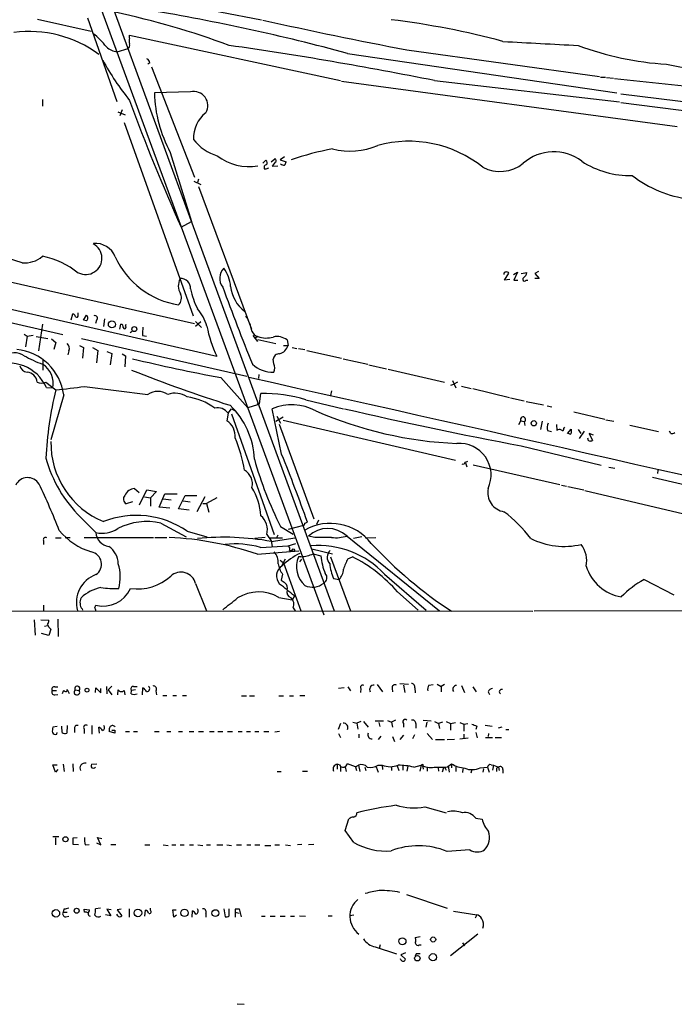
# Model space of a CAD drawing. Extents: x 1 to 969, y 5 to 877.
# Drawn here: x 291 to 403, y 7 to 175 of the extents above; entities that cross this region are included whole.
import ezdxf

# ---------------------------------------------------------------- set-up
doc = ezdxf.new("R2010")
doc.units = 0
doc.header["$MEASUREMENT"] = 0
doc.layers.add('MAIN', color=5, linetype='CONTINUOUS')

msp = doc.modelspace()

# ---------------------------------------------------------------- linework, layer by layer
at = {"layer": 'MAIN'}
for p, q in [((283.21, 236.8126), (343.2387, 73.4059)), ((295.3173, 209.5499), (345.0167, 74.0833)), ((27.686, 183.4726), (298.6193, 121.3273)), ((318.3467, 177.8846), (332.5707, 175.1753)), ((294.3013, 175.2599), (303.4453, 173.2279)), ((302.8527, 175.5139), (307.848, 161.2053)), ((310.0493, 172.0426), (310.0493, 172.5506)), ((310.0493, 172.5506), (346.1173, 164.7613)), ((307.9327, 169.6719), (309.7953, 170.2646)), ((347.3027, 169.4179), (393.3613, 162.6446)), ((357.4627, 170.0106), (390.398, 165.4386)), ((313.5207, 167.8093), (313.182, 167.5553)), ((313.7747, 167.1319), (321.1407, 148.2513)), ((401.828, 167.5553), (414.528, 165.0999)), ((390.5673, 165.3539), (391.414, 165.3539)), ((391.5833, 165.2693), (392.7687, 165.1846)), ((392.938, 165.0999), (413.766, 162.8986)), ((346.2867, 164.6766), (403.6907, 156.8873)), ((362.204, 164.7613), (393.7847, 161.1206)), ((320.4633, 162.8139), (314.2827, 162.6446)), ((394.0387, 162.4753), (433.4933, 157.6493)), ((295.148, 161.5439), (295.148, 160.3586)), ((394.0387, 161.0359), (434.5093, 155.8713)), ((308.0173, 159.4273), (309.2873, 158.9193)), ((308.7793, 159.7659), (308.356, 158.7499)), ((309.118, 157.5646), (320.8867, 124.5446)), ((316.992, 152.4846), (320.6327, 140.6313)), ((336.55, 151.7226), (335.788, 151.2146)), ((332.8247, 150.6219), (333.3327, 151.1299)), ((334.264, 150.8759), (334.8567, 151.3839)), ((334.9413, 150.7913), (334.4333, 150.1139)), ((334.4333, 150.1139), (335.3647, 150.1986)), ((335.788, 151.2146), (336.804, 150.8759)), ((333.0787, 149.6906), (333.4173, 149.6906)), ((333.4173, 149.6906), (333.8407, 149.8599)), ((321.056, 147.5739), (322.2413, 146.9813)), ((321.818, 147.9126), (321.6487, 147.3199)), ((321.818, 146.6426), (330.8773, 122.2586)), ((318.8547, 139.6999), (320.6327, 140.6313)), ((244.856, 135.8899), (324.9507, 117.6019)), ((374.142, 130.6406), (374.904, 131.8259)), ((375.666, 131.5719), (376.3433, 131.9953)), ((376.3433, 131.9953), (375.7507, 130.6406)), ((377.0207, 131.7413), (377.952, 131.9106)), ((379.984, 132.0799), (379.3067, 131.7413)), ((379.3067, 131.7413), (380.0687, 130.8946)), ((287.782, 130.7253), (321.1407, 123.1899)), ((375.0733, 130.7253), (374.142, 130.6406)), ((375.7507, 130.6406), (376.428, 130.6406)), ((377.8673, 130.6406), (378.1213, 130.6406)), ((380.0687, 130.8946), (379.3067, 130.8946)), ((300.0587, 123.8673), (300.3127, 124.8833)), ((301.244, 124.6293), (301.244, 125.0526)), ((302.1753, 123.7826), (302.6833, 124.6293)), ((295.148, 123.1053), (294.4707, 118.5333)), ((302.6833, 123.6979), (302.1753, 123.7826)), ((304.3767, 123.7826), (304.2073, 123.1899)), ((305.7313, 124.0366), (305.562, 122.6819)), ((308.356, 122.2586), (308.5253, 123.1053)), ((309.372, 122.7666), (309.4567, 123.1053)), ((321.31, 122.7666), (322.2413, 123.5286)), ((321.31, 123.5286), (322.326, 122.5126)), ((292.0153, 121.4119), (292.5233, 121.0733)), ((310.134, 121.6659), (310.4727, 121.9199)), ((292.5233, 121.0733), (292.2693, 119.2106)), ((292.5233, 121.0733), (293.5393, 121.2426)), ((294.0473, 120.9886), (296.0793, 120.6499)), ((296.672, 120.5653), (297.434, 119.9726)), ((297.434, 119.9726), (297.0953, 118.7873)), ((301.8367, 120.6499), (330.1153, 114.2153)), ((312.2507, 121.1579), (312.928, 121.0733)), ((331.1313, 121.1579), (331.8933, 120.1419)), ((331.978, 120.9886), (331.47, 120.6499)), ((331.978, 120.4806), (335.026, 119.8033)), ((336.9733, 120.3959), (337.1427, 119.4646)), ((299.6353, 118.5333), (299.466, 117.8559)), ((301.498, 119.4646), (302.1753, 119.1259)), ((302.1753, 119.1259), (302.006, 117.2633)), ((303.6993, 119.1259), (304.6307, 118.6179)), ((304.6307, 118.6179), (304.3767, 116.5013)), ((306.1547, 118.4486), (307.0013, 118.1099)), ((307.0013, 118.1099), (306.7473, 116.1626)), ((308.7793, 118.0253), (309.372, 117.6866)), ((336.3807, 119.4646), (337.1427, 119.4646)), ((337.82, 119.1259), (338.6667, 118.9566)), ((338.9207, 118.9566), (340.0213, 118.7873)), ((340.36, 118.6179), (346.2867, 117.2633)), ((295.2327, 117.0093), (295.2327, 115.2313)), ((309.372, 117.6866), (309.2027, 115.8239)), ((334.6873, 116.3319), (334.6027, 117.0939)), ((346.5407, 117.1786), (350.774, 116.2473)), ((350.9433, 116.1626), (353.9913, 115.4853)), ((354.2453, 115.4006), (363.8973, 113.1993)), ((295.7407, 113.1993), (297.434, 111.8446)), ((325.628, 113.9613), (330.2847, 108.7966)), ((332.1473, 114.4693), (332.0627, 113.7919)), ((364.998, 112.6913), (365.506, 112.8606)), ((365.252, 113.4533), (365.8447, 112.1833)), ((366.0987, 113.1993), (365.506, 112.8606)), ((295.8253, 112.2679), (296.926, 112.1833)), ((302.3447, 112.4373), (313.182, 111.0826)), ((332.232, 109.4739), (332.486, 111.2519)), ((344.5933, 111.6753), (344.424, 110.9133)), ((366.776, 112.5219), (368.4693, 112.0986)), ((368.7233, 112.0986), (374.9887, 110.5746)), ((298.7887, 110.9979), (296.5873, 103.2933)), ((332.0627, 109.4739), (332.232, 109.4739)), ((340.1907, 110.1513), (346.6253, 108.6273)), ((375.158, 110.4899), (377.5287, 109.9819)), ((377.8673, 109.8973), (380.8307, 109.3046)), ((326.898, 107.8653), (326.644, 106.5953)), ((326.898, 107.8653), (327.4907, 108.6273)), ((327.4907, 108.6273), (328.0833, 108.2886)), ((327.4907, 107.7806), (334.772, 87.1219)), ((331.8933, 109.3046), (330.2847, 108.7966)), ((336.042, 100.8379), (334.4333, 108.6273)), ((381.4233, 109.1353), (382.27, 108.9659)), ((385.9953, 108.1193), (391.3293, 106.8493)), ((335.026, 106.5106), (336.296, 107.2726)), ((335.1953, 107.3573), (335.8727, 106.1719)), ((336.296, 106.6799), (365.76, 99.8219)), ((376.5973, 105.9179), (376.936, 106.5953)), ((376.936, 106.5953), (377.5287, 106.4259)), ((377.5287, 106.4259), (377.6133, 105.7486)), ((380.5767, 106.5106), (380.3227, 105.0713)), ((391.4987, 106.7646), (392.8533, 106.5106)), ((335.6187, 106.0026), (341.5453, 89.8313)), ((381.508, 104.9019), (382.1853, 104.7326)), ((383.032, 105.9179), (383.1167, 104.9019)), ((384.302, 105.2406), (384.4713, 105.4946)), ((384.8947, 104.3939), (385.572, 105.1559)), ((386.7573, 105.0713), (387.1807, 104.3939)), ((387.7733, 104.8173), (386.9267, 103.5473)), ((395.5627, 105.8333), (400.4733, 104.7326)), ((402.59, 104.3939), (402.336, 104.8173)), ((385.1487, 104.3939), (384.8947, 104.3939)), ((389.382, 104.1399), (388.62, 104.3939)), ((388.62, 104.3939), (389.2127, 103.2086)), ((377.0207, 102.2773), (390.652, 98.9753)), ((367.4533, 99.4833), (367.8767, 99.6526)), ((367.4533, 99.3986), (367.7073, 98.7213)), ((368.808, 99.0599), (383.6247, 95.6733)), ((392.0067, 98.6366), (393.0227, 98.4673)), ((400.3887, 98.1286), (400.304, 97.5359)), ((399.4573, 96.9433), (411.8187, 94.0646)), ((310.896, 94.9959), (311.658, 94.3186)), ((311.7427, 92.2019), (313.0127, 94.7419)), ((313.0127, 94.7419), (314.6213, 94.4879)), ((314.6213, 94.4879), (313.6053, 93.3873)), ((383.8787, 95.5886), (384.7253, 95.4193)), ((384.9793, 95.3346), (387.6887, 94.7419)), ((387.858, 94.6573), (405.8073, 90.4239)), ((310.5573, 92.7099), (309.4567, 92.3713)), ((312.5893, 93.5566), (313.6053, 93.3873)), ((313.6053, 93.3873), (313.6053, 91.9479)), ((315.1293, 91.7786), (316.0607, 94.0646)), ((315.8067, 93.2179), (317.1613, 93.0486)), ((316.0607, 94.0646), (318.1773, 94.0646)), ((318.4313, 91.5246), (319.532, 93.8106)), ((319.1933, 92.8793), (320.3787, 92.7099)), ((319.532, 93.8106), (321.564, 93.8106)), ((322.9187, 93.5566), (321.564, 91.0166)), ((324.9507, 93.3873), (323.1727, 92.4559)), ((316.9073, 91.6093), (315.1293, 91.7786)), ((320.2093, 91.2706), (318.4313, 91.5246)), ((322.58, 92.4559), (323.1727, 92.4559)), ((323.1727, 92.4559), (323.596, 90.9319)), ((301.6673, 90.0853), (304.292, 87.4606)), ((342.0533, 88.8999), (342.392, 89.6619)), ((315.3833, 89.0693), (319.7013, 86.6986)), ((319.8707, 87.7146), (323.2573, 86.6986)), ((335.8727, 88.4766), (337.9893, 87.2066)), ((339.7673, 88.6459), (337.1427, 87.9686)), ((340.0213, 89.0693), (340.4447, 89.2386)), ((295.3173, 86.1059), (295.3173, 85.4286)), ((297.3493, 86.5293), (298.3653, 86.5293)), ((299.0427, 86.6139), (299.8893, 86.6139)), ((302.26, 86.6139), (314.1133, 86.6139)), ((314.3673, 86.6139), (316.3993, 86.6139)), ((333.248, 86.6139), (331.47, 86.4446)), ((333.502, 87.1219), (334.264, 86.0213)), ((334.0947, 86.5293), (336.2113, 86.5293)), ((334.264, 85.9366), (338.328, 86.5293)), ((334.264, 86.0213), (334.4333, 85.0899)), ((335.3647, 87.0373), (335.1107, 86.4446)), ((341.7147, 86.6139), (340.614, 86.8679)), ((347.218, 86.8679), (363.0507, 74.0833)), ((349.758, 86.6986), (348.3187, 86.4446)), ((350.3507, 86.5293), (352.1287, 86.6139)), ((331.8933, 83.7353), (339.0053, 84.3279)), ((332.4013, 84.9206), (337.1427, 85.1746)), ((337.1427, 85.1746), (338.4973, 85.5979)), ((337.3967, 84.4126), (337.82, 84.4126)), ((341.2067, 84.6666), (344.7627, 83.8199)), ((335.788, 82.7193), (336.3807, 82.2959)), ((336.1267, 81.8726), (336.7193, 82.9733)), ((339.344, 83.3119), (338.9207, 83.3119)), ((339.1747, 82.4653), (339.5133, 82.8886)), ((341.4607, 83.8199), (342.7307, 83.4813)), ((344.424, 83.3119), (347.8107, 74.0833)), ((347.3873, 82.9733), (348.1493, 83.3119)), ((336.3807, 82.2959), (339.344, 74.0833)), ((336.2113, 80.3486), (335.9573, 79.3326)), ((344.932, 79.5866), (345.8633, 79.4173)), ((353.6527, 80.3486), (360.7647, 74.1679)), ((398.018, 79.4173), (403.098, 76.7926)), ((321.31, 78.7399), (323.1727, 74.0833)), ((335.534, 76.3693), (337.82, 75.9459)), ((338.2433, 76.6233), (337.82, 75.9459)), ((355.854, 77.3006), (359.41, 74.1679)), ((295.3173, 75.0146), (295.3173, 73.9986)), ((301.9213, 74.4219), (302.006, 74.1679)), ((304.1227, 74.5913), (304.292, 75.0146)), ((337.9893, 74.5913), (338.328, 74.0833)), ((379.222, 74.0833), (504.2747, 74.2526)), ((270.51, 74.0833), (378.968, 73.9986)), ((293.7087, 72.5593), (293.878, 69.9346)), ((294.894, 72.5593), (296.2487, 72.4746)), ((297.7727, 72.6439), (297.8573, 69.6806)), ((295.4867, 71.4586), (295.9947, 71.5433)), ((296.5873, 70.9506), (296.2487, 69.8499)), ((296.2487, 69.8499), (294.9787, 70.1886)), ((297.2647, 61.0446), (297.7727, 61.0446)), ((304.2073, 60.1133), (304.292, 60.8753)), ((304.292, 60.8753), (305.1387, 60.0286)), ((305.1387, 60.0286), (305.1387, 60.7906)), ((306.07, 61.1293), (306.1547, 59.8593)), ((307.0013, 61.2139), (306.4087, 60.5366)), ((310.7267, 61.1293), (311.3193, 61.1293)), ((312.2507, 59.6899), (312.3353, 60.8753)), ((346.71, 60.8753), (345.7787, 60.7906)), ((347.3873, 61.0446), (347.8107, 60.3673)), ((349.5887, 60.7906), (349.504, 60.1133)), ((352.3827, 61.4679), (353.314, 60.1979)), ((354.9227, 60.7906), (355.0073, 60.1979)), ((356.2773, 61.6373), (357.7167, 61.5526)), ((356.87, 61.3833), (357.124, 60.1133)), ((358.8173, 60.8753), (358.902, 60.0286)), ((361.188, 61.3833), (361.95, 61.4679)), ((362.6273, 61.5526), (363.3047, 61.1293)), ((363.8973, 61.4679), (363.3047, 61.1293)), ((363.3047, 61.1293), (363.3047, 60.1979)), ((366.776, 61.2986), (367.284, 60.1133)), ((368.7233, 61.0446), (369.316, 60.1979)), ((296.8413, 60.4519), (297.5187, 60.4519)), ((297.2647, 59.6899), (297.7727, 59.7746)), ((299.3813, 60.3673), (299.3813, 60.6213)), ((299.3813, 60.6213), (299.72, 59.9439)), ((300.736, 60.5366), (301.4133, 60.4519)), ((306.4087, 60.5366), (307.0013, 59.6899)), ((308.0173, 59.6899), (308.102, 60.5366)), ((309.118, 60.4519), (309.2027, 59.6899)), ((310.3033, 59.8593), (310.388, 60.4519)), ((311.0653, 60.5366), (310.388, 60.4519)), ((314.5367, 60.3673), (314.6213, 59.6899)), ((315.722, 59.6053), (316.3993, 59.6053)), ((317.4153, 59.6053), (318.0927, 59.6053)), ((319.1087, 59.6053), (319.786, 59.6053)), ((329.184, 59.5206), (330.0307, 59.5206)), ((330.5387, 59.5206), (331.3853, 59.5206)), ((335.534, 59.5206), (336.3807, 59.5206)), ((337.3967, 59.5206), (338.074, 59.5206)), ((339.1747, 59.6053), (340.0213, 59.6053)), ((371.348, 60.1979), (371.602, 59.7746)), ((297.688, 54.2713), (296.926, 54.1866)), ((298.5347, 53.2553), (298.45, 54.3559)), ((299.3813, 54.4406), (299.2967, 53.1706)), ((303.6147, 54.4406), (303.6147, 53.0013)), ((304.8847, 53.1706), (304.8, 54.1866)), ((346.1173, 54.7793), (345.694, 53.7633)), ((348.234, 55.0333), (348.9113, 54.8639)), ((349.5887, 55.1179), (348.9113, 54.8639)), ((348.9113, 54.8639), (349.0807, 53.8479)), ((350.012, 55.1179), (350.8587, 54.1866)), ((353.4833, 55.2026), (352.044, 55.2026)), ((352.6367, 54.9486), (352.806, 54.2713)), ((354.1607, 55.2873), (354.838, 55.0333)), ((355.5153, 55.3719), (354.838, 55.0333)), ((354.838, 55.0333), (355.0073, 54.1866)), ((356.87, 54.7793), (356.87, 54.1866)), ((358.9867, 54.7793), (358.9867, 54.0173)), ((361.6113, 55.2026), (360.2567, 55.2873)), ((360.8493, 55.0333), (360.68, 54.1866)), ((362.204, 55.1179), (362.8813, 54.7793)), ((363.5587, 55.0333), (362.8813, 54.7793)), ((362.8813, 54.7793), (363.0507, 53.9326)), ((364.1513, 55.1179), (364.9133, 54.7793)), ((364.9133, 54.7793), (365.76, 54.9486)), ((364.9133, 54.7793), (364.9133, 53.6786)), ((366.522, 54.9486), (367.1993, 54.6946)), ((367.1993, 54.6946), (367.8767, 54.7793)), ((367.1993, 54.6946), (367.1993, 53.5093)), ((369.4007, 54.3559), (369.2313, 53.7633)), ((370.84, 54.5253), (372.0253, 54.3559)), ((373.7187, 54.1866), (373.0413, 54.0173)), ((297.6033, 53.0013), (297.688, 53.2553)), ((300.6513, 53.8479), (300.6513, 53.2553)), ((302.26, 53.8479), (302.26, 53.0859)), ((307.5093, 53.1706), (306.578, 53.4246)), ((307.5093, 53.6786), (307.5093, 53.1706)), ((309.372, 53.4246), (310.0493, 53.4246)), ((310.7267, 53.4246), (311.404, 53.4246)), ((314.2827, 53.4246), (315.1293, 53.4246)), ((316.3993, 53.4246), (317.0767, 53.4246)), ((318.4313, 53.4246), (319.1087, 53.4246)), ((320.2093, 53.4246), (321.056, 53.4246)), ((321.818, 53.4246), (322.6647, 53.4246)), ((323.6807, 53.4246), (324.5273, 53.4246)), ((325.12, 53.4246), (325.9667, 53.4246)), ((326.8133, 53.4246), (327.66, 53.4246)), ((328.5913, 53.4246), (329.2687, 53.4246)), ((330.0307, 53.4246), (330.708, 53.4246)), ((331.47, 53.4246), (332.1473, 53.4246)), ((332.994, 53.4246), (333.8407, 53.4246)), ((335.7033, 53.4246), (334.8567, 53.3399)), ((345.7787, 53.0859), (346.1173, 52.4086)), ((349.25, 53.0013), (349.25, 52.3239)), ((352.9753, 52.6626), (352.552, 52.0699)), ((355.0073, 52.5779), (355.346, 51.7313)), ((356.87, 52.8319), (356.2773, 52.0699)), ((358.4787, 52.2393), (358.8173, 52.9166)), ((360.934, 53.0859), (361.8653, 52.0699)), ((366.522, 52.1546), (367.9613, 52.3239)), ((367.1993, 53.0013), (367.1993, 52.3239)), ((369.2313, 53.2553), (369.4853, 52.3239)), ((370.9247, 52.4086), (372.11, 52.4086)), ((371.4327, 53.0859), (371.348, 52.5779)), ((372.5333, 52.4086), (373.634, 52.4086)), ((374.396, 53.7633), (374.904, 53.7633)), ((363.8973, 51.9853), (362.3733, 51.9853)), ((365.5907, 52.0699), (364.3207, 51.9853)), ((297.3493, 46.4819), (296.926, 47.7519)), ((296.926, 47.7519), (297.688, 47.7519)), ((298.704, 47.8366), (298.8733, 46.5666)), ((300.3127, 47.9213), (300.3973, 46.5666)), ((303.53, 47.8366), (304.4613, 47.9213)), ((345.5247, 47.8366), (345.5247, 46.9899)), ((345.948, 47.7519), (345.5247, 47.8366)), ((346.1173, 47.4133), (346.1173, 46.5666)), ((346.8793, 47.4133), (347.0487, 46.5666)), ((348.6573, 47.4133), (347.3027, 47.9213)), ((348.6573, 47.4133), (349.1653, 47.6673)), ((348.6573, 47.4133), (348.8267, 46.7359)), ((349.1653, 47.6673), (349.4193, 46.5666)), ((350.266, 47.3286), (350.4353, 46.7359)), ((352.2133, 47.4133), (352.552, 46.4819)), ((352.552, 47.6673), (353.2293, 47.6673)), ((353.2293, 47.6673), (353.314, 46.9053)), ((354.838, 47.3286), (354.838, 46.7359)), ((355.7693, 47.5826), (356.108, 46.7359)), ((356.7853, 47.6673), (356.7853, 46.8206)), ((357.632, 47.4979), (357.4627, 46.6513)), ((358.648, 47.3286), (359.918, 47.6673)), ((359.918, 47.6673), (359.664, 46.6513)), ((360.172, 47.4133), (360.2567, 46.9899)), ((360.934, 47.3286), (360.934, 46.6513)), ((362.7967, 47.2439), (362.8813, 46.6513)), ((363.728, 47.2439), (363.474, 46.4819)), ((364.4053, 47.4133), (365.0827, 47.9213)), ((364.49, 47.5826), (364.6593, 46.4819)), ((365.0827, 47.9213), (365.0827, 47.2439)), ((365.8447, 47.4133), (365.8447, 46.5666)), ((369.9933, 47.2439), (371.2633, 47.3286)), ((371.2633, 47.3286), (371.5173, 46.4819)), ((371.856, 47.7519), (372.2793, 47.6673)), ((372.2793, 47.6673), (372.11, 46.8206)), ((372.2793, 47.6673), (373.126, 47.3286)), ((373.126, 47.3286), (373.2107, 46.7359)), ((297.7727, 46.9053), (297.3493, 46.4819)), ((335.28, 46.5666), (335.9573, 46.5666)), ((339.598, 46.6513), (340.4447, 46.6513)), ((364.0667, 47.0746), (364.1513, 46.8206)), ((367.03, 47.0746), (366.9453, 46.3973)), ((368.554, 46.9053), (368.3847, 46.3126)), ((370.586, 47.0746), (370.4167, 46.4819)), ((372.7873, 46.9899), (372.7873, 46.5666)), ((373.888, 46.9053), (373.888, 46.3126)), ((360.5107, 40.5553), (364.1513, 39.5393)), ((346.8793, 36.4913), (347.5567, 38.5233)), ((369.2313, 38.6079), (370.332, 38.4386)), ((297.942, 35.3906), (296.926, 35.3906)), ((348.4033, 34.4593), (346.8793, 36.4913)), ((297.3493, 35.2213), (297.3493, 34.0359)), ((300.3973, 35.2213), (301.0747, 35.3059)), ((301.3287, 34.0359), (300.3973, 34.1206)), ((302.4293, 34.0359), (303.1067, 34.1206)), ((304.3767, 34.3746), (305.1387, 34.0359)), ((305.1387, 34.0359), (304.546, 35.3059)), ((304.546, 35.3059), (305.308, 35.1366)), ((306.832, 34.1206), (307.6787, 34.1206)), ((312.674, 34.0359), (313.5207, 34.0359)), ((315.8067, 34.0359), (316.6533, 33.9513)), ((317.246, 34.0359), (317.9233, 34.0359)), ((318.6853, 34.0359), (319.3627, 34.0359)), ((320.294, 34.0359), (320.9713, 34.0359)), ((321.7333, 34.0359), (322.58, 33.9513)), ((323.1727, 34.0359), (323.85, 34.0359)), ((324.9507, 34.0359), (325.9667, 34.0359)), ((326.644, 34.0359), (327.4907, 33.9513)), ((328.3373, 34.0359), (329.184, 34.0359)), ((330.1153, 34.0359), (330.7927, 34.0359)), ((331.47, 34.0359), (332.3167, 34.0359)), ((333.1633, 33.9513), (334.1793, 33.9513)), ((334.8567, 34.0359), (335.7033, 34.0359)), ((336.7193, 34.0359), (337.566, 33.9513)), ((339.5133, 34.1206), (338.7513, 34.0359)), ((341.5453, 34.1206), (340.614, 34.0359)), ((368.2153, 33.1893), (364.3207, 32.9353)), ((357.378, 25.5693), (364.3207, 23.1986)), ((298.7887, 23.0293), (298.704, 22.5213)), ((298.704, 22.5213), (299.3813, 22.5213)), ((302.3447, 22.5213), (302.26, 23.0293)), ((302.26, 23.0293), (303.1913, 22.9446)), ((305.054, 23.1986), (304.2073, 23.1139)), ((306.832, 21.9286), (305.9007, 22.0979)), ((306.9167, 22.9446), (306.1547, 23.0293)), ((306.1547, 23.0293), (306.832, 21.9286)), ((308.0173, 21.9286), (307.848, 22.1826)), ((308.61, 23.0293), (307.9327, 22.9446)), ((307.9327, 22.9446), (308.6947, 21.9286)), ((309.9647, 23.1139), (309.9647, 21.6746)), ((312.674, 21.8439), (312.7587, 22.8599)), ((313.6053, 22.8599), (313.6053, 23.1986)), ((317.5847, 21.6746), (317.4153, 22.9446)), ((317.4153, 22.9446), (318.008, 22.9446)), ((318.0927, 22.0133), (317.5847, 21.6746)), ((320.7173, 21.6746), (320.802, 22.7753)), ((323.088, 22.3519), (323.088, 21.6746)), ((326.136, 23.1139), (326.39, 21.7593)), ((327.0673, 21.9286), (327.0673, 23.1139)), ((328.0833, 22.5213), (328.0833, 21.6746)), ((328.0833, 22.5213), (328.7607, 22.3519)), ((328.168, 23.1139), (328.7607, 23.1139)), ((328.7607, 23.1139), (329.0993, 21.7593)), ((339.09, 21.9286), (340.106, 21.8439)), ((344.0007, 21.9286), (344.678, 21.9286)), ((348.4033, 22.0133), (347.726, 21.9286)), ((365.4213, 22.6906), (369.4007, 22.0979)), ((369.4007, 22.0979), (369.1467, 21.5053)), ((299.1273, 21.7593), (299.6353, 21.8439)), ((332.5707, 21.8439), (333.248, 21.8439)), ((334.0947, 21.8439), (334.9413, 21.8439)), ((335.788, 21.8439), (336.6347, 21.8439)), ((337.566, 21.8439), (338.2433, 21.8439)), ((369.57, 18.7959), (364.9133, 15.0706)), ((352.8907, 16.9333), (352.7213, 16.3406)), ((359.7487, 18.2879), (358.902, 18.1186)), ((359.5793, 16.9333), (359.918, 16.9333)), ((366.9453, 17.2719), (367.284, 16.7639)), ((352.044, 16.5946), (355.6847, 15.4093)), ((357.2087, 15.5786), (356.4467, 15.2399)), ((356.4467, 15.2399), (357.2087, 14.4779)), ((359.0713, 15.4093), (358.902, 14.9859)), ((356.4467, 14.3933), (356.362, 14.5626)), ((328.422, 6.8579), (329.6073, 6.7733))]:
    msp.add_line(p, q, dxfattribs=at)
for centre, radius in [((307.016, 123.0631), 0.5985), ((310.8574, 122.2624), 0.4292), ((379.1552, 106.1476), 0.449), ((338.0316, 84.455), 0.2158), ((302.7637, 60.5007), 0.3379), ((299.0779, 34.9922), 0.4355), ((297.4451, 22.3388), 0.6363), ((300.99, 22.7753), 0.4233), ((311.4753, 22.4006), 0.649), ((319.4303, 22.4028), 0.6278), ((324.7172, 22.3627), 0.5878), ((356.694, 17.5548), 0.6055), ((361.9523, 17.8517), 0.4341), ((361.913, 14.8194), 0.6186), ((359.2459, 14.6503), 0.4608)]:
    msp.add_circle(centre, radius, dxfattribs=at)
for centre, radius, start, end in [((277.924, 38.3334), 141.2629, 69.641968, 77.87566), ((253.6717, -178.8445), 360.6293, 74.951755, 80.447159), ((338.0381, 38.3182), 137.8741, 74.928803, 83.036602), ((528.7491, 1063.0369), 909.3047, 257.5571219, 259.1422821), ((292.9064, 153.0812), 20.0709, 53.659821, 97.642011), ((298.113, 164.8476), 9.7711, 35.477692, 54.522308), ((311.5322, 171.5346), 1.5675, 161.089977, 198.910024), ((308.3677, 173.1011), 3.4567, 228.339894, 262.770543), ((309.4142, 170.815), 0.6695, 304.698943, 18.426829), ((237.002, -461.3635), 638.52, 78.6920878, 81.8912042), ((549.6479, 3388.4406), 3221.7884, 266.8727611, 267.1019436), ((405.1036, 219.8053), 52.3526, 249.485931, 266.41277), ((312.7102, 167.7305), 0.8144, 5.553068, 68.194671), ((343.9311, 188.9155), 43.6632, 208.274191, 219.106016), ((337.0091, 163.2637), 22.7348, 181.560434, 208.302224), ((321.0319, 160.487), 2.3955, 329.129769, 103.731673), ((605.0708, 268.6018), 313.9034, 199.973956, 204.245165), ((326.5667, 154.8714), 5.5985, 128.416065, 181.898788), ((327.3213, 159.5696), 8.0108, 217.563403, 253.419341), ((347.76, 164.4895), 11.7992, 255.284193, 293.512487), ((357.8002, 134.2603), 20.1289, 51.186692, 105.363242), ((330.4015, 158.8144), 8.7588, 232.217788, 280.369148), ((354.892, 99.894), 54.1393, 100.783412, 108.569919), ((382.5623, 144.6667), 7.9079, 52.740154, 131.143394), ((333.502, 149.9022), 0.4733, 100.308094, 206.559637), ((333.1431, 150.7231), 0.4488, 307.666685, 65.010871), ((334.8003, 151.0735), 0.3155, 296.548806, 79.701651), ((336.55, 151.3134), 1.0301, 228.8889, 270), ((335.847, 150.9353), 0.9588, 317.155503, 356.448267), ((373.3693, 155.6001), 6.3799, 242.432026, 308.711983), ((395.6575, 163.7651), 15.2633, 237.024681, 271.233224), ((407.986, 163.9652), 19.5706, 232.181326, 263.359005), ((246.3242, -3.368), 144.285, 71.679877, 79.906567), ((302.5564, 134.3659), 2.7671, 242.674668, 62.677458), ((304.168, 133.2152), 3.7028, 22.294202, 94.636297), ((292.1367, 138.1772), 4.5964, 264.256289, 310.930523), ((292.439, 121.074), 13.8972, 50.685095, 78.75928), ((320.5997, 140.5254), 14.2837, 204.42138, 261.268171), ((327.8921, 130.9671), 2.448, 135.837462, 218.13856), ((321.2539, 129.0348), 6.0884, 4.758796, 36.690907), ((374.3614, 131.6758), 0.3214, 83.819285, 198.863447), ((374.5653, 131.6566), 0.3787, 26.558284, 116.558284), ((376.851, 131.9954), 1.1043, 302.481141, 355.595723), ((321.0074, 129.6558), 2.6319, 151.920854, 211.775082), ((318.8124, 129.2437), 1.6558, 355.597579, 94.402421), ((377.5851, 130.7817), 0.3155, 116.565051, 333.434949), ((317.1916, 127.5948), 1.7167, 316.232028, 23.156958), ((335.0756, 132.3303), 14.9615, 192.403656, 206.177824), ((713.6805, 270.9951), 412.7415, 200.055246, 202.019784), ((333.5094, 130.2248), 6.2259, 186.315801, 232.182162), ((300.2277, 124.2903), 0.5991, 8.157154, 81.842846), ((301.0142, 124.5325), 0.2493, 219.090515, 22.842571), ((302.2599, 124.1636), 0.6294, 312.276138, 47.723862), ((315.2838, 120.3565), 8.3298, 16.818164, 40.171853), ((304.0958, 124.1251), 0.443, 309.356754, 108.762116), ((308.5065, 122.6443), 0.4614, 343.41494, 87.66472), ((324.0342, 120.622), 7.0483, 10.611166, 32.991357), ((309.195, 122.5819), 0.2559, 195.714701, 46.219549), ((318.7643, 121.4973), 6.5224, 170.290727, 182.982777), ((345.4824, 127.1938), 22.6618, 191.265753, 205.040813), ((332.4013, 122.4702), 1.5409, 200.923787, 254.055115), ((298.7523, 119.0171), 1.0069, 331.281451, 51.338414), ((333.4174, 124.8836), 4.1525, 249.718172, 286.585454), ((335.2802, 118.2802), 2.7098, 51.331276, 104.478814), ((290.3396, 115.1869), 3.0094, 56.163664, 126.631528), ((289.8276, 109.7921), 9.0419, 7.663652, 84.174777), ((335.6186, 117.0094), 1.0194, 85.234025, 175.245227), ((335.1107, 120.0574), 2.1167, 286.257715, 343.736331), ((289.3291, 109.3179), 7.1347, 24.423352, 112.518123), ((304.6107, 140.9721), 26.4737, 241.590525, 249.057102), ((293.1868, 112.9683), 3.8208, 348.143626, 59.115969), ((379.7735, 404.4999), 295.5409, 256.455425, 259.443318), ((334.5049, 119.9717), 5.0824, 227.122513, 272.056715), ((333.5023, 115.6123), 1.3864, 328.727942, 31.268526), ((292.7574, 116.4457), 1.5707, 196.740124, 261.428289), ((292.3842, 113.0601), 1.8378, 4.343948, 85.65916), ((401.5883, 344.2292), 246.4904, 248.284673, 252.443813), ((294.9787, 114.7442), 1.7226, 243.745835, 296.254165), ((-4162.7876, -20023.4044), 20632.5645, 77.04606558, 77.42166148), ((356.2688, 97.3533), 60.5932, 166.163189, 177.344518), ((230.616, 686.092), 578.1217, 276.6369492, 277.1271664), ((314.8753, 108.5216), 3.0702, 56.526283, 123.472161), ((317.7987, 107.5869), 3.7058, 56.004614, 109.384975), ((332.9223, 86.7874), 24.4684, 72.719326, 91.021705), ((318.6311, 100.8959), 9.8418, 52.576336, 82.764215), ((331.978, 109.3892), 0.1197, 45, 224.966157), ((325.1824, 106.7424), 2.0504, 33.205678, 106.151897), ((317.8279, 99.4435), 13.5685, 2.313833, 46.097687), ((337.8035, 100.6465), 8.6632, 61.900008, 112.893774), ((368.7727, 169.5059), 66.8622, 246.287301, 267.635336), ((533.2665, 921.1202), 833.6165, 257.0741336, 259.1970859), ((325.0014, 103.9663), 3.1, 353.807377, 58.002845), ((377.317, 106.8069), 0.4358, 299.058435, 209.046943), ((383.0405, 105.4375), 1.6234, 153.103489, 199.264229), ((383.5521, 104.4546), 0.6242, 58.453829, 134.227622), ((384.0722, 105.1438), 0.2493, 219.090515, 22.842571), ((385.3392, 104.542), 0.2413, 217.862488, 344.765709), ((554.9219, 104.8172), 169.3502, 179.885409, 180.114558), ((402.7592, 105.1562), 0.7808, 257.485518, 310.595723), ((311.1783, 102.7923), 14.5931, 179.030176, 247.364853), ((304.8906, 93.8655), 25.1651, 9.753231, 22.835863), ((388.9163, 103.5895), 0.5519, 175.594129, 237.528012), ((388.7892, 104.0561), 0.9474, 259.712463, 296.551529), ((366.4468, 97.3015), 5.4164, 334.806984, 94.583116), ((317.2784, 106.049), 22.3281, 195.290971, 225.639803), ((392.3861, 117.1322), 63.3633, 195.69508, 206.887675), ((97.5483, 3.6786), 257.5251, 19.404758, 22.165357), ((367.0724, 99.5538), 0.3874, 236.880041, 349.51391), ((328.3919, 95.8176), 2.6516, 345.758843, 60.639186), ((292.612, 94.5846), 2.2701, 31.122185, 153.750998), ((197.4696, 48.6745), 107.9003, 21.260038, 25.871873), ((311.0992, 92.9034), 2.1023, 95.546529, 154.435652), ((321.7266, 89.5952), 10.7851, 3.95617, 31.095226), ((374.5994, 94.2977), 3.3255, 167.880454, 260.618401), ((310.0043, 93.21), 1.0016, 143.157559, 236.858869), ((360.999, 73.3863), 21.9396, 36.526376, 53.473624), ((311.1991, 75.0239), 15.3704, 55.655067, 111.515318), ((312.9742, 78.5289), 10.8122, 77.125692, 117.287405), ((330.4097, 87.9145), 3.1923, 345.623777, 49.427323), ((306.6675, 94.881), 11.172, 219.336857, 253.689905), ((305.3504, 92.2228), 4.8784, 257.469664, 303.139229), ((339.4712, 89.1114), 0.5517, 302.460041, 355.623597), ((344.3738, 80.1889), 8.8407, 37.72191, 119.493674), ((343.916, 83.2823), 4.8744, 47.357847, 132.642153), ((295.656, 86.2583), 0.3714, 46.854644, 204.225635), ((306.7757, 87.5594), 2.4857, 182.277989, 263.476272), ((314.6063, 34.1208), 52.5399, 70.790316, 87.582254), ((326.0889, 39.8156), 46.8399, 79.948534, 95.439532), ((343.154, -633.0355), 719.6508, 89.8854085, 90.1145915), ((345.3128, 92.8666), 6.294, 263.435829, 287.61996), ((384.354, 97.8934), 12.8003, 243.433748, 283.146431), ((304.3819, 82.0253), 3.7215, 1.559804, 55.434545), ((328.0712, 69.5018), 16.0153, 74.313533, 96.025709), ((336.8886, 84.6666), 0.568, 333.43946, 63.425927), ((342.3563, 69.7208), 15.51, 43.25325, 94.878439), ((345.463, 83.2265), 1.6339, 133.452512, 222.311194), ((406.1468, 136.4655), 74.7554, 222.879108, 236.680131), ((383.576, 82.6312), 4.6299, 348.438877, 37.171108), ((303.0765, 82.048), 2.1588, 304.266444, 77.873359), ((332.6974, 82.3382), 2.76, 355.603046, 41.265992), ((345.0828, 72.1442), 13.161, 116.673689, 132.882846), ((342.9182, 81.6292), 4.3372, 157.171921, 228.093403), ((338.6093, 91.0372), 7.7602, 275.432667, 291.55791), ((354.3569, 84.7686), 11.6973, 186.318285, 201.754202), ((354.7138, 78.7811), 8.4411, 150.221947, 163.381049), ((337.2115, 61.3497), 24.5352, 40.550965, 63.52539), ((300.8615, 79.8642), 7.5857, 344.940769, 17.352177), ((337.2081, 80.0468), 2.0496, 121.844482, 222.759796), ((338.9916, 82.5924), 3.5728, 187.491213, 218.904752), ((352.5787, 82.9859), 8.3682, 185.893859, 203.967286), ((343.7553, 81.373), 2.8755, 317.146336, 356.456976), ((395.4418, 84.0304), 7.6903, 197.613852, 260.12797), ((306.0154, 75.5062), 5.0602, 109.912101, 196.331266), ((311.3686, 86.3362), 8.5208, 262.244192, 312.059335), ((318.8179, 78.1235), 2.5672, 13.892799, 132.707876), ((463.2959, 248.4285), 211.6803, 233.018223, 233.247406), ((342.7947, 79.7191), 0.9986, 296.39827, 45.657238), ((406.1398, 64.7021), 16.8078, 118.895742, 135.638059), ((306.4787, 71.3958), 6.8001, 101.364793, 134.034188), ((305.5003, 80.0672), 5.1951, 256.550639, 335.263143), ((307.4662, 92.4444), 14.5689, 260.807156, 272.834694), ((-171.0461, -557.3851), 813.2296, 51.2256113, 51.4547854), ((335.8625, 77.963), 1.157, 343.753265, 48.132048), ((338.0212, 77.3166), 1.0965, 162.883824, 250.251272), ((341.2977, 81.139), 3.0206, 245.003618, 309.985292), ((302.9371, 75.565), 1.3865, 148.733619, 192.344134), ((-180.7681, 710.2747), 813.2062, 308.5452136, 308.7743942), ((332.0909, 70.471), 6.8297, 59.72599, 121.654658), ((336.687, 75.2114), 1.4424, 334.538192, 48.077154), ((302.5688, 75.1719), 0.9908, 174.399307, 229.194862), ((177.2149, 32.0148), 133.8594, 18.316973, 18.54617), ((294.7241, 72.5595), 1.527, 326.315136, 356.812677), ((298.1978, 72.8145), 2.4633, 206.572333, 229.171393), ((297.1123, 60.7059), 0.3714, 65.774365, 223.145356), ((301.109, 60.769), 0.4395, 313.819951, 211.92523), ((310.6314, 60.7536), 0.3876, 75.766569, 231.10474), ((311.6159, 59.5632), 1.4964, 28.735138, 61.264862), ((312.9809, 60.7906), 0.5107, 264.054997, 55.973909), ((314.1416, 60.7059), 0.5204, 319.403483, 102.530002), ((349.885, 61.0023), 0.3642, 54.455006, 215.544994), ((351.8499, 60.6112), 0.7725, 88.160281, 212.346608), ((355.4519, 60.8965), 0.5396, 64.441701, 191.316179), ((358.2439, 61.0408), 0.5968, 343.900314, 91.843586), ((362.6272, 60.6214), 1.6284, 152.103644, 188.977017), ((365.9303, 60.6631), 0.6355, 90.090159, 216.779739), ((372.0748, 60.0497), 0.7417, 87.279935, 168.474956), ((373.6835, 60.2183), 0.4204, 73.444341, 238.638914), ((297.2055, 60.1556), 0.4695, 140.86944, 277.24461), ((299.4902, 59.8005), 0.9573, 137.120783, 176.478547), ((299.1234, 60.6789), 0.4044, 214.145878, 309.613322), ((301.0323, 60.1556), 0.4827, 127.87186, 37.87186), ((308.646, 60.9265), 0.6693, 215.630227, 314.842628), ((310.8113, 61.3404), 1.5658, 251.068631, 288.931369), ((299.2151, 53.5089), 2.3873, 163.508337, 186.097947), ((301.0493, 54.0426), 0.4431, 63.932306, 206.067694), ((302.5987, 54.1019), 0.4234, 53.132809, 216.867191), ((304.0806, 52.8745), 1.4964, 28.735138, 61.264862), ((305.2373, 54.102), 0.5313, 287.006006, 39.592926), ((307.5093, 53.6787), 0.9653, 142.12814, 195.261365), ((307.1389, 53.9114), 0.5319, 31.161448, 137.415436), ((346.6072, 54.0958), 0.771, 334.448781, 94.948173), ((357.1663, 55.0756), 0.4191, 44.990333, 225), ((358.3902, 54.7985), 0.5968, 358.156414, 106.099686), ((453.6643, 266.2302), 228.0155, 248.082856, 248.312006), ((297.3493, 53.5094), 0.568, 206.574073, 296.56054), ((298.9701, 53.7026), 0.6243, 225.772379, 301.546171), ((307.2553, 180.6785), 127.0002, 269.885409, 270.114592), ((351.5164, 52.8753), 0.721, 155.820449, 271.55782), ((302.4167, 47.1628), 0.8625, 77.818483, 209.66825), ((303.8686, 47.5826), 0.4234, 143.124688, 323.132809), ((345.6516, 47.0323), 0.8142, 98.966042, 207.899466), ((346.5507, 47.9394), 0.6312, 197.280921, 284.617437), ((345.9906, 48.6407), 1.4964, 298.735138, 331.264862), ((349.689, 46.4256), 1.3476, 42.073488, 112.868095), ((351.1973, 49.8264), 2.5489, 258.504034, 302.105696), ((354.584, 51.1529), 3.7396, 248.761077, 291.238923), ((355.9224, 36.5319), 11.1354, 75.83185, 89.91613), ((360.0873, 47.5826), 0.1893, 296.578587, 153.421413), ((361.5266, 50.7992), 3.5209, 242.814155, 279.69133), ((362.7125, 62.211), 14.8942, 267.717447, 276.526048), ((363.855, 47.0746), 0.2116, 0, 126.875312), ((367.9188, 52.6195), 5.4879, 238.882437, 264.247021), ((368.5917, 49.973), 3.068, 246.507391, 297.18394), ((371.7242, 47.3098), 0.4613, 73.399492, 177.664214), ((373.0837, 47.0322), 0.2994, 81.878017, 188.121983), ((373.4223, 46.9646), 0.4694, 352.743283, 129.145968), ((364.7706, -25.738), 67.1762, 97.846268, 103.655592), ((358.5902, 51.0234), 10.6428, 253.682493, 280.395998), ((348.4036, 37.2527), 1.527, 93.187323, 123.684864), ((348.2018, 39.4797), 0.7121, 279.449094, 4.801734), ((365.3869, 35.2976), 4.5189, 69.826675, 102.545861), ((367.3477, 37.256), 2.3185, 35.667812, 99.994953), ((374.4849, 39.2536), 4.2321, 191.103101, 223.84637), ((368.5911, 35.2968), 3.0208, 315.760465, 19.83678), ((25.1973, 34.671), 275.2006, 359.885409, 0.114571), ((306.8348, 34.9672), 4.5029, 175.686199, 191.936301), ((353.9048, 44.0029), 11.0157, 240.038288, 274.417654), ((359.4298, 20.8577), 13.0303, 67.954204, 111.032302), ((369.4853, 35.3587), 2.5138, 239.65464, 300.34536), ((360.1884, -14.3841), 41.3112, 100.413602, 103.77659), ((352.7799, 8.025), 18.2217, 78.934205, 90.18426), ((351.4395, 21.8242), 3.7369, 129.139672, 234.132585), ((299.068, 22.225), 0.4694, 140.854032, 277.256717), ((341.536, -188.5311), 215.8359, 101.194034, 101.423222), ((302.5139, 21.5895), 0.947, 63.443066, 100.291859), ((303.3863, 22.2844), 0.454, 171.450515, 255.942335), ((302.2352, 23.0036), 0.9579, 317.132054, 356.468811), ((300.86, 22.8176), 3.3604, 346.151915, 5.058586), ((304.7184, 22.4548), 0.7415, 216.543804, 304.528023), ((308.356, 22.098), 0.3787, 206.571817, 333.428183), ((312.6739, 22.2671), 0.5988, 8.140927, 81.859073), ((313.436, 22.6059), 0.3053, 236.315138, 56.315138), ((320.0826, 21.4632), 1.4964, 28.735138, 61.264862), ((321.2112, 22.7329), 0.5801, 288.441196, 41.05121), ((322.6012, 22.5847), 0.5397, 334.441701, 101.316179), ((326.6017, 22.3518), 0.6292, 250.338213, 317.731211), ((329.0151, 22.6905), 0.947, 153.443066, 190.291859), ((369.0902, 20.8421), 1.2936, 26.56307, 76.111999), ((368.9915, 20.4751), 1.5719, 335.045642, 36.976329), ((352.7217, 19.8124), 3.2884, 214.511125, 258.106765), ((357.8863, 17.6953), 1.1004, 337.370923, 22.624271), ((359.3253, 17.2719), 0.4233, 180, 306.875312), ((359.41, -153.9406), 169.3502, 89.885409, 90.114591), ((356.8171, 14.5308), 0.3952, 200.365948, 352.306667)]:
    msp.add_arc(centre, radius, start, end, dxfattribs=at)

doc.saveas('drawing.dxf')
